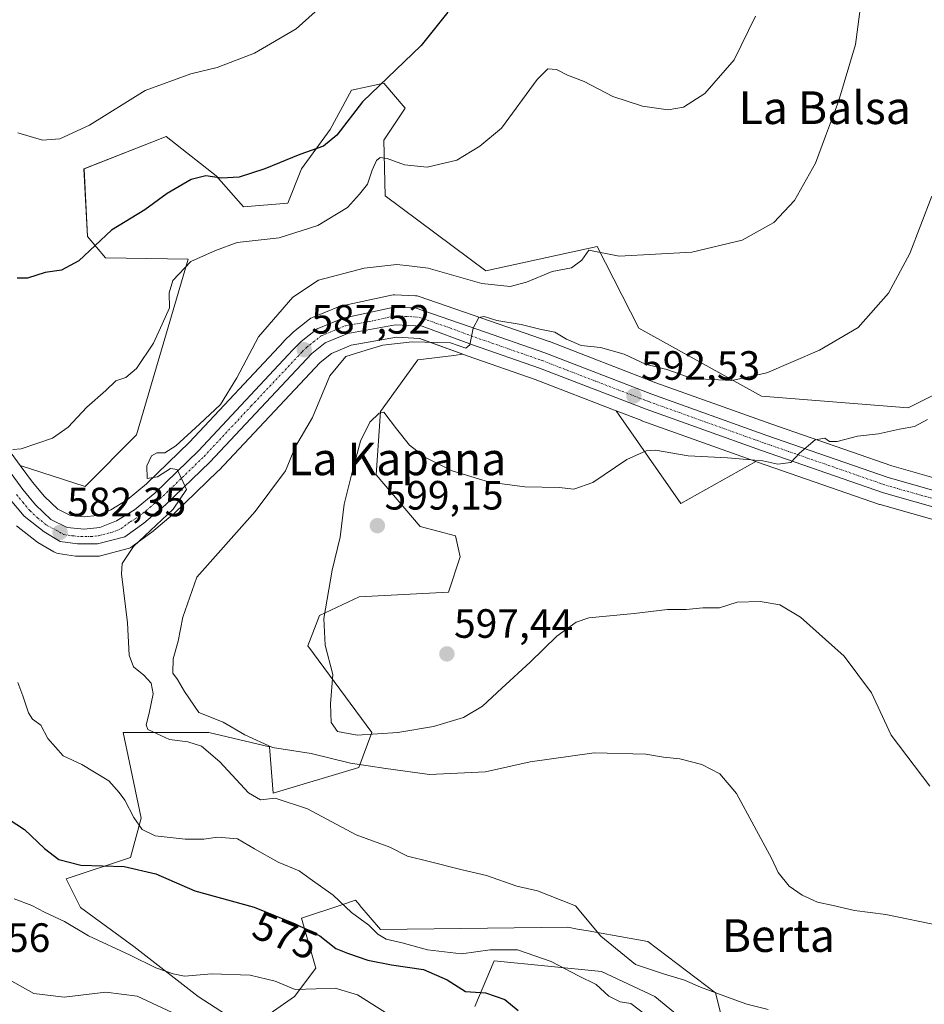
# Model space of a CAD drawing. Units: metres. Extents: x 586948 to 590397, y 4731292 to 4733650.
# Drawn here: x 589350 to 589571, y 4733163 to 4733404 of the extents above; entities that cross this region are included whole.
import ezdxf
from ezdxf.enums import TextEntityAlignment as Align

# ---------------------------------------------------------------- set-up
doc = ezdxf.new("R2010")
doc.units = ezdxf.units.M
doc.header["$MEASUREMENT"] = 0
doc.linetypes.add('TRAZO_Y_PUNTO', pattern=[1, 0.5, -0.25, 0, -0.25])
for name, color, linetype, lineweight in [('Carretera de calzada única', 19, 'Continuous', 13), ('Carretera de calzada única Cxs', 19, 'Continuous', 13), ('Carretera de calzada única eje', 19, 'TRAZO_Y_PUNTO', 0), ('Carátula', 7, 'Continuous', 5), ('Cultivos herbáceos CxS', 92, 'Continuous', 0), ('Curva de nivel maestra', 36, 'Continuous', 30), ('Curva de nivel normal', 36, 'Continuous', 0), ('Matorral', 135, 'Continuous', 0), ('Matorral CxS', 135, 'Continuous', 0), ('Núcleo urbano', 19, 'Continuous', 0), ('Núcleo urbano CxS', 19, 'Continuous', 0), ('Punto de cota en terreno', 7, 'Continuous', 0), ('Rótulo de curva de nivel directora', 19, 'Continuous', 0), ('Rótulo de punto de cota en terreno', 19, 'Continuous', 0), ('Texto cartográfico', 19, 'Continuous', 0)]:
    doc.layers.add(name, color=color, linetype=linetype, lineweight=lineweight)
doc.styles.add('Arial', font='txt', dxfattribs={"height": 0.2})

# ---------------------------------------------------------------- blocks, each defined once
blk = doc.blocks.new('*U150')
at = {"layer": 'Cultivos herbáceos CxS', "color": 92, "linetype": 'Continuous', "lineweight": 0}
for points in [[(589588.27, 4733319.28, 594.88), (589567.29, 4733308.79, 592.96), (589531.35, 4733311.6, 590.83), (589501.33, 4733328.29, 587.63), (589491.05, 4733348.26, 584.42), (589463.84, 4733342.34, 584.03), (589439.15, 4733360.71, 580.79), (589438.81, 4733374.34, 579.21), (589444.06, 4733382.21, 577.36), (589438.81, 4733388.33, 574.97), (589434.73, 4733387.42, 574.41), (589430.95, 4733386.58, 573.78), (589425.7, 4733376.97, 574.26), (589418.71, 4733367.35, 575.56), (589415.32, 4733358.88, 577.33), (589404.46, 4733358.04, 576.59), (589397.73, 4733365.61, 574.86), (589385.5, 4733375.22, 572.23), (589381.97, 4733373.84, 572.07), (589365.4, 4733367.35, 571.35), (589366.27, 4733350.75, 573.62), (589370.64, 4733345.5, 575.95), (589390.92, 4733345.21, 579.67), (589378.29, 4733302.14, 582.74), (589365.65, 4733289.51, 581.9), (589349.78, 4733294.68, 580.35), (589332.56, 4733318.2, 578.49)], [(589524.7, 4733147.11, 581.79), (589520.11, 4733165.48, 584.66), (589503.46, 4733178.11, 585.96), (589498.93, 4733178.91, 585.73), (589488.87, 4733180.69, 584.8), (589486.29, 4733181.14, 584.56), (589483.94, 4733181.56, 584.38), (589438, 4733180.99, 580.25), (589432.94, 4733186.93, 580.68), (589432.93, 4733186.95, 580.68), (589431.87, 4733188.2, 580.78), (589428.77, 4733187.17, 579.53), (589418.71, 4733183.81, 575.77), (589422.2, 4733171.57, 571.93), (589416.96, 4733164.58, 569.43), (589405.6, 4733156.72, 566.59), (589393.36, 4733164.58, 567.99), (589377.63, 4733176.82, 570.69), (589364.52, 4733186.43, 572.4), (589361.02, 4733193.43, 573.42), (589376.75, 4733198.67, 575.73), (589379.38, 4733208.28, 580.77), (589376.54, 4733221.88, 583.15), (589375.01, 4733229.26, 583.55), (589395.98, 4733229.26, 586.41), (589410.84, 4733225.76, 588.8), (589411.71, 4733214.4, 585.09), (589432.7, 4733220.66, 589.5), (589435.93, 4733229.28, 594.72), (589420.2, 4733250.46, 594.28), (589423.07, 4733257.93, 594.8), (589432.83, 4733262.52, 596.12), (589454.65, 4733263.67, 597.93), (589457.52, 4733272.28, 596.99), (589456.38, 4733277.45, 596.6), (589447.76, 4733279.75, 596.89), (589436.93, 4733292.36, 596.24), (589438, 4733307.88, 594.55), (589447.19, 4733320.52, 592.71), (589456.02, 4733321.63, 591.07), (589458.15, 4733321.9, 590.74), (589459.51, 4733321.4, 590.83), (589475.91, 4733315.69, 591.43), (589495.78, 4733308.04, 592.68), (589511.61, 4733285.32, 597.7), (589529.93, 4733295.63, 594.94), (589530.35, 4733295.48, 594.99), (589560.21, 4733285.14, 596.64), (589560.37, 4733285.08, 596.65), (589575.93, 4733280.66, 597.64)], [(589461.12, 4733162.16, 573.1), (589465.9, 4733173.32, 578.02), (589492.12, 4733170.7, 581.38), (589505.23, 4733164.58, 581.75), (589514.85, 4733156.71, 581.68)]]:
    blk.add_polyline3d(points, dxfattribs=at)
blk = doc.blocks.new('*U160')
at = {"layer": 'Matorral CxS', "color": 135, "linetype": 'Continuous', "lineweight": 0}
for points in [[(589578.13, 4733290.36, 597.62), (589563.25, 4733294.57, 596.89), (589533.66, 4733304.84, 593.38), (589505.49, 4733314.94, 591.58), (589479.38, 4733325.01, 590.45), (589479.3, 4733325.04, 590.44), (589462.8, 4733330.76, 589.21), (589447.49, 4733336.07, 588.43), (589447.03, 4733336.19, 588.4), (589446.62, 4733336.24, 588.38), (589441.48, 4733336.43, 588.32), (589441.11, 4733336.42, 588.31), (589440.74, 4733336.36, 588.32), (589428.22, 4733333.67, 588.24), (589427.82, 4733333.56, 588.25), (589427.71, 4733333.51, 588.26), (589421.34, 4733330.88, 587.55), (589420.98, 4733330.71, 587.45), (589420.63, 4733330.47, 587.35), (589416.72, 4733327.4, 586.42), (589416.64, 4733327.34, 586.42), (589416.44, 4733327.15, 586.41), (589414.38, 4733325.07, 586.33), (589414.32, 4733325.01, 586.33), (589391.27, 4733300.36, 585.04), (589380.7, 4733290.15, 584.57), (589375.98, 4733286.21, 584.18), (589372, 4733283.78, 583.5), (589368.58, 4733282.4, 583.12), (589365.41, 4733282.09, 582.89), (589362.12, 4733282.4, 582.84), (589359.02, 4733283.94, 582.23), (589355.7, 4733287.1, 581.29), (589352.75, 4733290.61, 580.8), (589349.78, 4733294.68, 580.35), (589365.65, 4733289.51, 581.9), (589378.29, 4733302.14, 582.74), (589390.92, 4733345.21, 579.67), (589370.64, 4733345.5, 575.95), (589366.27, 4733350.75, 573.62), (589365.4, 4733367.35, 571.35), (589381.97, 4733373.84, 572.07), (589385.5, 4733375.22, 572.23), (589397.73, 4733365.61, 574.86), (589404.46, 4733358.04, 576.59), (589415.32, 4733358.88, 577.33), (589418.71, 4733367.35, 575.56), (589425.7, 4733376.97, 574.26), (589430.95, 4733386.58, 573.78), (589434.73, 4733387.42, 574.41), (589438.81, 4733388.33, 574.97), (589444.06, 4733382.21, 577.36), (589438.81, 4733374.34, 579.21), (589439.15, 4733360.71, 580.79), (589439.15, 4733360.71, 580.79), (589463.84, 4733342.34, 584.03), (589491.05, 4733348.26, 584.42), (589501.33, 4733328.29, 587.63), (589531.35, 4733311.6, 590.83), (589567.29, 4733308.79, 592.96), (589588.27, 4733319.28, 594.88)], [(589514.85, 4733156.71, 581.68), (589505.23, 4733164.58, 581.75), (589492.12, 4733170.7, 581.38), (589465.9, 4733173.32, 578.02), (589461.12, 4733162.16, 573.1)], [(589348.9, 4733279.86, 580.96), (589353.74, 4733276.04, 581.46), (589354.08, 4733275.8, 581.5), (589358.02, 4733273.49, 581.86), (589358.36, 4733273.32, 581.93), (589358.71, 4733273.19, 582), (589359.08, 4733273.11, 582.08), (589363.33, 4733272.47, 582.69), (589363.78, 4733272.44, 582.73), (589368.67, 4733272.44, 583.24), (589369.19, 4733272.49, 583.3), (589369.43, 4733272.54, 583.32), (589376.18, 4733274.31, 584.92), (589376.54, 4733274.43, 585.01), (589376.87, 4733274.59, 585.07), (589377.19, 4733274.79, 585.11), (589381.8, 4733278.15, 585.11), (589381.96, 4733278.27, 585.13), (589387.25, 4733282.7, 585.24), (589387.4, 4733282.84, 585.22), (589398.29, 4733293.35, 586.2), (589398.4, 4733293.46, 586.22), (589423.22, 4733319.88, 588.43), (589426.01, 4733322.08, 588.29), (589430.86, 4733324.09, 588.58), (589441.92, 4733326.1, 589.4), (589447.62, 4733325.78, 590.06), (589458.15, 4733321.9, 590.74), (589456.02, 4733321.63, 591.07), (589447.19, 4733320.52, 592.71), (589438, 4733307.88, 594.55), (589436.93, 4733292.36, 596.24), (589447.76, 4733279.75, 596.89), (589456.38, 4733277.45, 596.6), (589456.38, 4733277.45, 596.6), (589457.52, 4733272.28, 596.99), (589454.65, 4733263.67, 597.93), (589432.83, 4733262.52, 596.12), (589423.07, 4733257.93, 594.8), (589420.2, 4733250.46, 594.28), (589435.93, 4733229.28, 594.72), (589432.7, 4733220.66, 589.5), (589411.71, 4733214.4, 585.09), (589410.84, 4733225.76, 588.8), (589395.98, 4733229.26, 586.41), (589375.01, 4733229.26, 583.55), (589376.54, 4733221.88, 583.15), (589379.38, 4733208.28, 580.77), (589376.75, 4733198.67, 575.73), (589361.02, 4733193.43, 573.42), (589364.52, 4733186.43, 572.4), (589377.63, 4733176.82, 570.69), (589393.36, 4733164.58, 567.99), (589405.6, 4733156.72, 566.59), (589416.96, 4733164.58, 569.43), (589422.2, 4733171.57, 571.93), (589418.71, 4733183.81, 575.77), (589428.77, 4733187.17, 579.53), (589431.87, 4733188.2, 580.78), (589432.93, 4733186.95, 580.68), (589432.94, 4733186.93, 580.68), (589438, 4733180.99, 580.25), (589483.94, 4733181.56, 584.38), (589486.29, 4733181.14, 584.56), (589488.87, 4733180.69, 584.8), (589498.93, 4733178.91, 585.73), (589503.46, 4733178.11, 585.96), (589520.11, 4733165.48, 584.66), (589524.7, 4733147.11, 581.79)]]:
    blk.add_polyline3d(points, dxfattribs=at)
blk.add_polyline3d([(589529.93, 4733295.63, 594.94), (589511.61, 4733285.32, 597.7), (589495.78, 4733308.04, 592.68), (589501.99, 4733305.64, 593.43), (589502.05, 4733305.62, 593.43), (589529.93, 4733295.63, 594.94)], close=True, dxfattribs=at)
blk = doc.blocks.new('*U181')
at = {"layer": 'Curva de nivel normal', "color": 36, "linetype": 'Continuous', "lineweight": 0}
for points in [[(589425.82, 4733409.28, 570), (589417.33, 4733401.62, 570), (589407.13, 4733395.67, 570), (589398, 4733392.09, 570), (589391.55, 4733390.6, 570), (589380.34, 4733386.47, 570), (589366.72, 4733377.97, 570), (589359.5, 4733374.67, 570), (589355.22, 4733374.31, 570), (589349.22, 4733376.13, 570)], [(589348.33, 4733188.54, 570), (589352.58, 4733186.93, 570), (589355.75, 4733185.3, 570), (589360.66, 4733183.02, 570), (589366.52, 4733179.47, 570), (589376.69, 4733174.72, 570), (589383, 4733171.6, 570), (589387.22, 4733170.18, 570), (589389.98, 4733169.6, 570), (589396.74, 4733170.15, 570), (589406.09, 4733169.87, 570), (589412.19, 4733168.34, 570), (589417.13, 4733166.36, 570), (589422.23, 4733166.51, 570), (589426.91, 4733166.67, 570), (589432.35, 4733165.02, 570), (589442.33, 4733158.74, 570)]]:
    blk.add_polyline3d(points, dxfattribs=at)
blk = doc.blocks.new('*U198')
at = {"layer": 'Curva de nivel normal', "color": 36, "linetype": 'Continuous', "lineweight": 0}
blk.add_polyline3d([(589572.04, 4733305.93, 595), (589568.85, 4733304.22, 595), (589565.13, 4733303.55, 595), (589559.98, 4733302.42, 595), (589554.82, 4733301.83, 595), (589549.85, 4733300.55, 595), (589548.02, 4733300.5, 595), (589546.85, 4733301.34, 595), (589544.5, 4733300.98, 595), (589540.65, 4733297.68, 595), (589538.5, 4733295.41, 595), (589535.34, 4733294.99, 595), (589531.68, 4733295.77, 595), (589523.02, 4733296.54, 595), (589513.35, 4733297.05, 595), (589505.35, 4733298.4, 595), (589503.09, 4733298.21, 595), (589498.35, 4733296.12, 595), (589490.02, 4733290.49, 595), (589485.37, 4733288.9, 595), (589481.76, 4733289.26, 595), (589473.38, 4733289.42, 595), (589464.7, 4733290.56, 595), (589455.61, 4733293.37, 595), (589449.03, 4733296.64, 595), (589445.16, 4733299.62, 595), (589441.97, 4733303.66, 595), (589438.86, 4733307.68, 595), (589437.69, 4733307.51, 595), (589435.44, 4733305.31, 595), (589433.12, 4733300.64, 595), (589431.17, 4733293.31, 595), (589429.09, 4733285.21, 595), (589428.12, 4733277.12, 595), (589426.18, 4733269.01, 595), (589424.16, 4733257.18, 595), (589424.47, 4733250.67, 595), (589426.34, 4733243.47, 595), (589425.78, 4733236.26, 595), (589425.96, 4733231.72, 595), (589427.45, 4733229.49, 595), (589432.32, 4733228.62, 595), (589442.24, 4733229.24, 595), (589451, 4733230.72, 595), (589458.36, 4733232.93, 595), (589463.03, 4733235.71, 595), (589467.7, 4733240.13, 595), (589474.7, 4733246.51, 595), (589481.18, 4733252.86, 595), (589485.98, 4733256.27, 595), (589489.01, 4733257.38, 595), (589500.18, 4733258.4, 595), (589508.32, 4733259.4, 595), (589512.9, 4733259.41, 595), (589516.99, 4733259.83, 595), (589521.02, 4733259.82, 595), (589525.38, 4733261.15, 595), (589531.01, 4733261.34, 595), (589535.87, 4733260.51, 595), (589540.88, 4733257.52, 595), (589551.62, 4733247.98, 595), (589558.26, 4733238.98, 595), (589563.12, 4733228.58, 595), (589572.54, 4733216.11, 595)], dxfattribs=at)
blk = doc.blocks.new('*U203')
at = {"layer": 'Curva de nivel normal', "color": 36, "linetype": 'Continuous', "lineweight": 0}
blk.add_polyline3d([(589573.09, 4733360.62, 590), (589567.7, 4733346.58, 590), (589562.41, 4733336.83, 590), (589554.98, 4733328.46, 590), (589545.57, 4733322.88, 590), (589532.65, 4733317.38, 590), (589524.05, 4733315.46, 590), (589514.34, 4733315.94, 590), (589508.18, 4733318.13, 590), (589502.89, 4733319.5, 590), (589497.67, 4733321.95, 590), (589491.91, 4733323.59, 590), (589487.17, 4733324.04, 590), (589483.55, 4733325.62, 590), (589480.74, 4733327.35, 590), (589477.02, 4733328.03, 590), (589472.49, 4733329.19, 590), (589466.54, 4733330.15, 590), (589463.41, 4733331.14, 590), (589462.1, 4733330.89, 590), (589460.71, 4733328.29, 590), (589459.89, 4733324.19, 590), (589458.94, 4733323.38, 590), (589455.2, 4733324.68, 590), (589445.8, 4733324.96, 590), (589438.56, 4733324.1, 590), (589434.5, 4733322.92, 590), (589429.5, 4733321.34, 590), (589425.63, 4733316.58, 590), (589421.37, 4733306.44, 590), (589417.17, 4733299.31, 590), (589414.74, 4733293.31, 590), (589407.32, 4733283.38, 590), (589393.04, 4733267.31, 590), (589389.63, 4733257.48, 590), (589388.45, 4733251.65, 590), (589387.27, 4733247.3, 590), (589387.18, 4733243.8, 590), (589388.27, 4733242.22, 590), (589390.04, 4733239.32, 590), (589393.53, 4733234.14, 590), (589399.48, 4733231.76, 590), (589404.76, 4733228.66, 590), (589411.6, 4733225.57, 590), (589421.03, 4733224.11, 590), (589430.66, 4733221.73, 590), (589439.36, 4733220.43, 590), (589450.03, 4733219, 590), (589463.7, 4733219.63, 590), (589474.7, 4733222.05, 590), (589490.36, 4733224.28, 590), (589503.02, 4733223.95, 590), (589507.35, 4733223.22, 590), (589511.35, 4733222.81, 590), (589516.71, 4733221.45, 590), (589521.13, 4733219.12, 590), (589525.24, 4733214.34, 590), (589533.84, 4733198.32, 590), (589535.46, 4733194.99, 590), (589538.14, 4733191.67, 590), (589541.27, 4733189.39, 590), (589545.05, 4733187.7, 590), (589548.92, 4733186.9, 590), (589554.12, 4733185.66, 590), (589561.79, 4733184.66, 590), (589575.26, 4733181.91, 590)], dxfattribs=at)
blk = doc.blocks.new('*U206')
at = {"layer": 'Curva de nivel normal', "color": 36, "linetype": 'Continuous', "lineweight": 0}
blk.add_polyline3d([(589346.38, 4733169.07, 565), (589353.14, 4733165.37, 565), (589360.56, 4733164.46, 565), (589370.75, 4733165.7, 565), (589378.4, 4733164.69, 565), (589388.19, 4733160.15, 565)], dxfattribs=at)
blk = doc.blocks.new('5PATER')
at = {"layer": 'Carátula', "linetype": 'Continuous', "lineweight": 5}
h = blk.add_hatch(color=250, dxfattribs=at)
edge = h.paths.add_edge_path()
edge.add_ellipse((0, 0.01), major_axis=(-1.33, -1.34), ratio=0.999422, start_angle=0, end_angle=360)

msp = doc.modelspace()

# ---------------------------------------------------------------- linework, layer by layer
at = {"layer": 'Carretera de calzada única', "color": 19, "linetype": 'Continuous', "lineweight": 13}
for points in [[(589330.14, 4733316.43, 578.87), (589350.39, 4733288.76, 581.09), (589353.51, 4733285.04, 581.51), (589357.28, 4733281.46, 582.09), (589361.28, 4733279.46, 582.57), (589365.42, 4733279.08, 582.77), (589369.3, 4733279.46, 583.11), (589373.35, 4733281.09, 583.52), (589377.73, 4733283.76, 583.89), (589382.71, 4733287.92, 584.43), (589393.41, 4733298.26, 585.34), (589416.51, 4733322.96, 587.34), (589418.57, 4733325.04, 587.24), (589422.48, 4733328.11, 587.82), (589428.85, 4733330.74, 588.25), (589441.37, 4733333.43, 589.01), (589446.51, 4733333.24, 589.13), (589461.82, 4733327.93, 589.99), (589478.3, 4733322.21, 590.98), (589504.44, 4733312.13, 592.41), (589532.66, 4733302.01, 594.21), (589562.35, 4733291.71, 596.63), (589577.53, 4733287.41, 597.52)], [(589576.75, 4733283.55, 597.6), (589561.19, 4733287.97, 596.59), (589531.35, 4733298.31, 594.32), (589503.07, 4733308.44, 592.6), (589476.94, 4733318.51, 590.96), (589460.53, 4733324.22, 589.95), (589448.23, 4733328.75, 589.01), (589441.73, 4733329.11, 588.64), (589430.01, 4733326.98, 588.28), (589424.48, 4733324.69, 587.74), (589421.19, 4733322.1, 587.69), (589396.21, 4733295.51, 585.38), (589385.32, 4733285, 584.53), (589380.03, 4733280.57, 584.35), (589375.42, 4733277.21, 584.02), (589368.67, 4733275.44, 583.1), (589363.78, 4733275.44, 582.72), (589359.53, 4733276.08, 582.31), (589355.6, 4733278.39, 582.03), (589350.76, 4733282.21, 581.36), (589347.3, 4733286.34, 581)]]:
    msp.add_polyline3d(points, dxfattribs=at)
at = {"layer": 'Carretera de calzada única Cxs', "color": 19, "linetype": 'Continuous', "lineweight": 13}
for points in [[(589330.14, 4733316.43, 578.87), (589350.39, 4733288.76, 581.09), (589353.51, 4733285.04, 581.51), (589357.28, 4733281.46, 582.09), (589361.28, 4733279.46, 582.57), (589365.42, 4733279.08, 582.77), (589369.3, 4733279.46, 583.11), (589373.35, 4733281.09, 583.52), (589377.73, 4733283.76, 583.89), (589382.71, 4733287.92, 584.43), (589393.41, 4733298.26, 585.34), (589416.51, 4733322.96, 587.34), (589418.57, 4733325.04, 587.24), (589422.48, 4733328.11, 587.82), (589428.85, 4733330.74, 588.25), (589441.37, 4733333.43, 589.01), (589446.51, 4733333.24, 589.13), (589461.82, 4733327.93, 589.99), (589478.3, 4733322.21, 590.98), (589504.44, 4733312.13, 592.41), (589532.66, 4733302.01, 594.21), (589562.35, 4733291.71, 596.63), (589577.53, 4733287.41, 597.52)], [(589576.75, 4733283.55, 597.6), (589561.19, 4733287.97, 596.59), (589531.35, 4733298.31, 594.32), (589503.07, 4733308.44, 592.6), (589476.94, 4733318.51, 590.96), (589460.53, 4733324.22, 589.95), (589448.23, 4733328.75, 589.01), (589441.73, 4733329.11, 588.64), (589430.01, 4733326.98, 588.28), (589424.48, 4733324.69, 587.74), (589421.19, 4733322.1, 587.69), (589396.21, 4733295.51, 585.38), (589385.32, 4733285, 584.53), (589380.03, 4733280.57, 584.35), (589375.42, 4733277.21, 584.02), (589368.67, 4733275.44, 583.1), (589363.78, 4733275.44, 582.72), (589359.53, 4733276.08, 582.31), (589355.6, 4733278.39, 582.03), (589350.76, 4733282.21, 581.36), (589347.3, 4733286.34, 581)]]:
    msp.add_polyline3d(points, dxfattribs=at)
at = {"layer": 'Carretera de calzada única eje', "color": 19, "linetype": 'TRAZO_Y_PUNTO', "lineweight": 0}
msp.add_polyline3d([(589348.85, 4733287.55, 581.12), (589350.39, 4733285.68, 581.29), (589352.14, 4733283.61, 581.62), (589354.01, 4733281.83, 581.68), (589356.44, 4733279.92, 582.11), (589358.44, 4733278.92, 582.35), (589360.41, 4733277.76, 582.45), (589362.53, 4733277.44, 582.6), (589364.6, 4733277.26, 582.73), (589367.05, 4733277.26, 582.9), (589368.98, 4733277.44, 583.08), (589372.35, 4733278.33, 583.41), (589374.39, 4733279.15, 583.62), (589376.69, 4733280.83, 583.82), (589378.89, 4733282.17, 584.07), (589381.53, 4733284.38, 584.28), (589384.01, 4733286.46, 584.48), (589389.46, 4733291.71, 584.93), (589394.8, 4733296.88, 585.38), (589406.35, 4733309.23, 586.22), (589418.85, 4733322.52, 587.49), (589419.87, 4733323.57, 587.5), (589421.53, 4733324.86, 587.62), (589423.48, 4733326.41, 587.79), (589429.42, 4733328.85, 588.2), (589435.28, 4733329.93, 588.43), (589441.55, 4733331.27, 588.82), (589444.12, 4733331.18, 588.92), (589447.37, 4733330.99, 589.07), (589455.03, 4733328.34, 589.65), (589461.17, 4733326.07, 589.94), (589469.39, 4733323.22, 590.53), (589477.62, 4733320.35, 590.97), (589503.76, 4733310.29, 592.53), (589517.89, 4733305.22, 593.51), (589532, 4733300.16, 594.29), (589561.76, 4733289.84, 596.6), (589569.35, 4733287.68, 597.08), (589577.14, 4733285.48, 597.56)], dxfattribs=at)
at = {"layer": 'Cultivos herbáceos CxS', "color": 92, "linetype": 'Continuous', "lineweight": 0}
for points in [[(589588.27, 4733319.28, 594.88), (589567.29, 4733308.79, 592.96), (589531.35, 4733311.6, 590.83), (589501.33, 4733328.29, 587.63), (589491.05, 4733348.26, 584.42), (589463.84, 4733342.34, 584.03), (589439.15, 4733360.71, 580.79), (589438.81, 4733374.35, 579.21), (589444.06, 4733382.21, 577.36), (589438.81, 4733388.33, 574.97), (589434.73, 4733387.42, 574.41), (589430.95, 4733386.58, 573.78), (589425.7, 4733376.97, 574.26), (589418.71, 4733367.35, 575.56), (589415.32, 4733358.88, 577.33), (589404.46, 4733358.04, 576.59), (589397.73, 4733365.61, 574.86), (589385.5, 4733375.22, 572.23), (589381.97, 4733373.84, 572.07), (589365.39, 4733367.35, 571.35), (589366.27, 4733350.75, 573.62), (589370.64, 4733345.5, 575.95), (589390.92, 4733345.21, 579.67), (589378.29, 4733302.14, 582.74), (589365.65, 4733289.51, 581.9), (589349.78, 4733294.68, 580.35)], [(589524.7, 4733147.11, 581.79), (589520.11, 4733165.48, 584.66), (589503.46, 4733178.11, 585.96), (589498.93, 4733178.91, 585.73), (589488.87, 4733180.69, 584.8), (589486.29, 4733181.14, 584.56), (589483.94, 4733181.56, 584.38), (589438, 4733180.99, 580.25), (589432.94, 4733186.93, 580.68), (589432.93, 4733186.95, 580.68), (589431.87, 4733188.2, 580.78), (589428.77, 4733187.17, 579.53), (589418.71, 4733183.81, 575.77), (589422.2, 4733171.57, 571.93), (589416.96, 4733164.58, 569.43), (589405.59, 4733156.72, 566.59), (589393.36, 4733164.58, 567.99), (589377.63, 4733176.82, 570.69), (589364.52, 4733186.43, 572.4), (589361.02, 4733193.43, 573.42), (589376.75, 4733198.67, 575.73), (589379.38, 4733208.28, 580.77), (589376.54, 4733221.88, 583.15), (589375.01, 4733229.26, 583.55), (589395.98, 4733229.26, 586.41), (589410.84, 4733225.76, 588.8), (589411.71, 4733214.4, 585.09), (589432.7, 4733220.66, 589.5), (589435.93, 4733229.28, 594.72), (589420.2, 4733250.46, 594.28), (589423.07, 4733257.93, 594.8), (589432.83, 4733262.52, 596.12), (589454.65, 4733263.67, 597.93), (589457.52, 4733272.28, 596.99), (589456.38, 4733277.45, 596.6), (589447.76, 4733279.75, 596.89), (589436.93, 4733292.36, 596.24), (589438, 4733307.88, 594.55), (589447.19, 4733320.52, 592.71), (589456.02, 4733321.63, 591.07), (589458.15, 4733321.9, 590.74)], [(589458.15, 4733321.9, 590.74), (589459.51, 4733321.4, 590.83), (589475.91, 4733315.69, 591.44), (589495.78, 4733308.04, 592.68)], [(589349.78, 4733294.68, 580.35), (589332.56, 4733318.2, 578.49)], [(589495.78, 4733308.04, 592.68), (589511.61, 4733285.32, 597.7), (589529.93, 4733295.63, 594.94)], [(589529.93, 4733295.63, 594.94), (589530.35, 4733295.48, 594.99), (589560.21, 4733285.14, 596.64), (589560.37, 4733285.08, 596.65), (589575.93, 4733280.66, 597.64)], [(589461.12, 4733162.16, 573.1), (589465.9, 4733173.32, 578.02), (589492.12, 4733170.7, 581.38), (589505.23, 4733164.58, 581.75), (589514.85, 4733156.71, 581.68)]]:
    msp.add_polyline3d(points, dxfattribs=at)
at = {"layer": 'Curva de nivel maestra', "color": 36, "linetype": 'Continuous', "lineweight": 30}
for points in [[(589454.54, 4733405.71, 575), (589447.97, 4733397.55, 575), (589433.6, 4733383.73, 575), (589427.29, 4733375.55, 575), (589424.06, 4733372.87, 575), (589418.3, 4733370.82, 575), (589409.71, 4733367.32, 575), (589403.37, 4733365.31, 575), (589399.04, 4733365.04, 575), (589395.27, 4733365.58, 575), (589391.66, 4733364.72, 575), (589385.78, 4733361.28, 575), (589380.27, 4733357.27, 575), (589372.16, 4733352.29, 575), (589364.15, 4733344.8, 575), (589359.91, 4733342.48, 575), (589355.92, 4733341.96, 575), (589351.56, 4733340.5, 575), (589349.05, 4733340.54, 575)], [(589345.16, 4733209.21, 575), (589350.82, 4733205.54, 575), (589355.7, 4733200.86, 575), (589359.21, 4733198.13, 575), (589364.61, 4733196.77, 575), (589375.22, 4733196.42, 575), (589383.01, 4733194.69, 575), (589392.54, 4733190.48, 575), (589407.09, 4733186.52, 575), (589417.12, 4733182.42, 575), (589423.18, 4733179.47, 575), (589427.04, 4733176.34, 575), (589429.93, 4733175.23, 575), (589434.88, 4733173.52, 575), (589440.72, 4733172.35, 575), (589448.59, 4733171.23, 575), (589454.38, 4733168.68, 575), (589458.86, 4733165.83, 575), (589463.72, 4733165.48, 575), (589468.46, 4733163.89, 575), (589471.75, 4733161.22, 575)]]:
    msp.add_polyline3d(points, dxfattribs=at)
at = {"layer": 'Curva de nivel normal', "color": 36, "linetype": 'Continuous', "lineweight": 0}
for points in [[(589533.01, 4733161.41, 585), (589527.75, 4733162.71, 585), (589523.94, 4733164.15, 585), (589516.36, 4733166.87, 585), (589512.48, 4733168.62, 585), (589507.6, 4733170.12, 585), (589500.5, 4733172.49, 585), (589491.98, 4733179.38, 585), (589485.78, 4733186.78, 585), (589476.48, 4733190.45, 585), (589471.4, 4733191.62, 585), (589463.97, 4733194.27, 585), (589458.03, 4733195.61, 585), (589449.92, 4733197.66, 585), (589444.6, 4733199.01, 585), (589440.29, 4733201.19, 585), (589432.04, 4733204.17, 585), (589420.11, 4733210.6, 585), (589412.2, 4733213.22, 585), (589408.6, 4733212.78, 585), (589405.69, 4733214.48, 585), (589398.64, 4733222.06, 585), (589394.14, 4733225.94, 585), (589390.83, 4733226.96, 585), (589386.3, 4733227.54, 585), (589381.02, 4733229.97, 585), (589380.6, 4733231.17, 585), (589381.36, 4733234.04, 585), (589382.34, 4733238.73, 585), (589381.86, 4733241.32, 585), (589380.08, 4733243.32, 585), (589377.56, 4733245.32, 585), (589376.42, 4733248.24, 585), (589376.07, 4733256.16, 585), (589374.61, 4733268.12, 585), (589374.73, 4733270.65, 585), (589377.56, 4733274.78, 585), (589387.22, 4733283.98, 585), (589390.5, 4733288.75, 585), (589389.65, 4733290.58, 585), (589388.18, 4733293.64, 585), (589386.59, 4733293.93, 585), (589383.43, 4733291.89, 585), (589380.89, 4733291.49, 585), (589380.79, 4733294.56, 585), (589381.96, 4733297, 585), (589383.25, 4733297.74, 585), (589385.22, 4733297.78, 585), (589387.91, 4733299.45, 585), (589393.68, 4733304.82, 585), (589398.87, 4733309.63, 585), (589402.81, 4733316.1, 585), (589408.1, 4733326.18, 585), (589416.53, 4733335.87, 585), (589422.83, 4733340.05, 585), (589434.03, 4733342.96, 585), (589442.03, 4733343.88, 585), (589445.03, 4733343.54, 585), (589449.7, 4733342.97, 585), (589462.88, 4733339.27, 585), (589469.76, 4733338.49, 585), (589473.8, 4733339.58, 585), (589480.04, 4733342.18, 585), (589484.77, 4733343.1, 585), (589487.32, 4733344.92, 585), (589489.08, 4733347.36, 585), (589496.47, 4733345.96, 585), (589514.31, 4733346.92, 585), (589526.59, 4733349.82, 585), (589534.34, 4733354.14, 585), (589539.41, 4733359.57, 585), (589544.57, 4733368.7, 585), (589547.02, 4733375.3, 585), (589550.21, 4733383.82, 585), (589554.36, 4733397.77, 585), (589555.73, 4733408.28, 585)], [(589529.9, 4733404.66, 580), (589524.62, 4733394, 580), (589517.48, 4733385.73, 580), (589512.22, 4733382.4, 580), (589508.48, 4733381.75, 580), (589502.18, 4733382.67, 580), (589494.91, 4733385.06, 580), (589487.9, 4733388.72, 580), (589483.83, 4733390.22, 580), (589481.13, 4733391.66, 580), (589479.02, 4733391.82, 580), (589476.36, 4733389.16, 580), (589467.65, 4733377.29, 580), (589462.39, 4733372.9, 580), (589456.7, 4733369.45, 580), (589449.49, 4733367.73, 580), (589443.87, 4733368.28, 580), (589439.63, 4733369.83, 580), (589437.93, 4733370.07, 580), (589437, 4733369.35, 580), (589435.99, 4733367.01, 580), (589434.82, 4733363.57, 580), (589432.88, 4733361.09, 580), (589429.97, 4733357.86, 580), (589422.71, 4733353.45, 580), (589413.19, 4733350.45, 580), (589402.9, 4733349.28, 580), (589397.63, 4733347.35, 580), (589391.55, 4733344.63, 580), (589387.12, 4733339.97, 580), (589386.22, 4733336.97, 580), (589386.33, 4733333.3, 580), (589384.57, 4733329.3, 580), (589382.38, 4733324.63, 580), (589378.26, 4733318.42, 580), (589375.64, 4733316.21, 580), (589373.22, 4733315.4, 580), (589370.76, 4733313.04, 580), (589366.06, 4733308.97, 580), (589361.54, 4733304.04, 580), (589357.72, 4733301.34, 580), (589350.02, 4733298.76, 580), (589347.94, 4733298.6, 580)], [(589349.16, 4733241.54, 580), (589350.39, 4733238.22, 580), (589351.78, 4733234.09, 580), (589352.75, 4733232.53, 580), (589354.8, 4733231.07, 580), (589356.56, 4733227.83, 580), (589360.32, 4733223.59, 580), (589364.86, 4733221.46, 580), (589371.48, 4733217.43, 580), (589373.97, 4733214.58, 580), (589375.42, 4733212.7, 580), (589377.6, 4733208.44, 580), (589379.66, 4733205.52, 580), (589382.86, 4733203.99, 580), (589390.14, 4733203.17, 580), (589394.78, 4733203.18, 580), (589398.08, 4733203.65, 580), (589402.96, 4733203.24, 580), (589407.16, 4733200.78, 580), (589412.93, 4733197.54, 580), (589418.08, 4733195.37, 580), (589420.83, 4733193.47, 580), (589426.42, 4733189.46, 580), (589430.88, 4733185.2, 580), (589435.13, 4733182.1, 580), (589437.36, 4733179.86, 580), (589439.42, 4733178.64, 580), (589443.36, 4733177.72, 580), (589449.57, 4733176.04, 580), (589457.85, 4733175.07, 580), (589464.9, 4733176.05, 580), (589471.56, 4733176.08, 580), (589479.8, 4733173.21, 580), (589486.48, 4733169.71, 580), (589490.84, 4733167.59, 580), (589493.98, 4733164.73, 580), (589496.71, 4733163.34, 580), (589499.31, 4733162.87, 580), (589503.76, 4733159.55, 580)]]:
    msp.add_polyline3d(points, dxfattribs=at)
at = {"layer": 'Matorral', "color": 135, "linetype": 'Continuous', "lineweight": 0}
for points in [[(589588.27, 4733319.28, 594.88), (589567.29, 4733308.79, 592.96), (589531.35, 4733311.6, 590.83), (589501.33, 4733328.29, 587.63), (589491.05, 4733348.26, 584.42), (589463.84, 4733342.34, 584.03), (589439.15, 4733360.71, 580.79), (589438.81, 4733374.35, 579.21), (589444.06, 4733382.21, 577.36), (589438.81, 4733388.33, 574.97), (589434.73, 4733387.42, 574.41), (589430.95, 4733386.58, 573.78), (589425.7, 4733376.97, 574.26), (589418.71, 4733367.35, 575.56), (589415.32, 4733358.88, 577.33), (589404.46, 4733358.04, 576.59), (589397.73, 4733365.61, 574.86), (589385.5, 4733375.22, 572.23), (589381.97, 4733373.84, 572.07), (589365.39, 4733367.35, 571.35), (589366.27, 4733350.75, 573.62), (589370.64, 4733345.5, 575.95), (589390.92, 4733345.21, 579.67), (589378.29, 4733302.14, 582.74), (589365.65, 4733289.51, 581.9), (589349.78, 4733294.68, 580.35)], [(589349.78, 4733294.68, 580.35), (589352.75, 4733290.61, 580.8), (589355.7, 4733287.1, 581.29), (589359.02, 4733283.94, 582.23), (589362.12, 4733282.4, 582.84), (589365.41, 4733282.09, 582.89), (589368.58, 4733282.4, 583.12), (589372, 4733283.78, 583.5), (589375.98, 4733286.21, 584.18), (589380.7, 4733290.15, 584.57), (589391.27, 4733300.37, 585.04), (589414.32, 4733325.01, 586.33), (589414.38, 4733325.07, 586.33), (589416.44, 4733327.15, 586.41), (589416.64, 4733327.34, 586.42), (589416.72, 4733327.4, 586.42), (589420.63, 4733330.47, 587.35), (589420.98, 4733330.71, 587.45), (589421.33, 4733330.88, 587.55), (589427.7, 4733333.51, 588.26), (589427.82, 4733333.56, 588.25), (589428.22, 4733333.67, 588.24), (589440.74, 4733336.36, 588.32), (589441.11, 4733336.42, 588.31), (589441.48, 4733336.43, 588.32), (589446.62, 4733336.24, 588.38), (589447.03, 4733336.19, 588.4), (589447.49, 4733336.07, 588.43), (589462.8, 4733330.76, 589.21), (589479.3, 4733325.04, 590.44), (589479.38, 4733325.01, 590.45), (589505.49, 4733314.94, 591.58), (589533.66, 4733304.84, 593.38), (589563.25, 4733294.57, 596.89), (589578.13, 4733290.36, 597.62)], [(589458.15, 4733321.9, 590.74), (589447.61, 4733325.78, 590.06), (589441.92, 4733326.1, 589.4), (589430.86, 4733324.09, 588.58), (589426.01, 4733322.08, 588.29), (589423.22, 4733319.88, 588.43), (589398.4, 4733293.46, 586.22), (589398.29, 4733293.35, 586.2), (589387.4, 4733282.84, 585.22), (589387.25, 4733282.7, 585.24), (589381.96, 4733278.27, 585.13), (589381.8, 4733278.15, 585.11), (589377.19, 4733274.79, 585.11), (589376.87, 4733274.59, 585.07), (589376.53, 4733274.43, 585.01), (589376.18, 4733274.31, 584.92), (589369.43, 4733272.54, 583.32), (589369.19, 4733272.49, 583.3), (589368.67, 4733272.44, 583.24), (589363.78, 4733272.44, 582.73), (589363.33, 4733272.47, 582.69), (589359.08, 4733273.11, 582.08), (589358.71, 4733273.19, 582), (589358.36, 4733273.32, 581.93), (589358.02, 4733273.49, 581.86), (589354.08, 4733275.8, 581.5), (589353.74, 4733276.04, 581.46), (589348.9, 4733279.86, 580.96)], [(589524.7, 4733147.11, 581.79), (589520.11, 4733165.48, 584.66), (589503.46, 4733178.11, 585.96), (589498.93, 4733178.91, 585.73), (589488.87, 4733180.69, 584.8), (589486.29, 4733181.14, 584.56), (589483.94, 4733181.56, 584.38), (589438, 4733180.99, 580.25), (589432.94, 4733186.93, 580.68), (589432.93, 4733186.95, 580.68), (589431.87, 4733188.2, 580.78), (589428.77, 4733187.17, 579.53), (589418.71, 4733183.81, 575.77), (589422.2, 4733171.57, 571.93), (589416.96, 4733164.58, 569.43), (589405.59, 4733156.72, 566.59), (589393.36, 4733164.58, 567.99), (589377.63, 4733176.82, 570.69), (589364.52, 4733186.43, 572.4), (589361.02, 4733193.43, 573.42), (589376.75, 4733198.67, 575.73), (589379.38, 4733208.28, 580.77), (589376.54, 4733221.88, 583.15), (589375.01, 4733229.26, 583.55), (589395.98, 4733229.26, 586.41), (589410.84, 4733225.76, 588.8), (589411.71, 4733214.4, 585.09), (589432.7, 4733220.66, 589.5), (589435.93, 4733229.28, 594.72), (589420.2, 4733250.46, 594.28), (589423.07, 4733257.93, 594.8), (589432.83, 4733262.52, 596.12), (589454.65, 4733263.67, 597.93), (589457.52, 4733272.28, 596.99), (589456.38, 4733277.45, 596.6), (589447.76, 4733279.75, 596.89), (589436.93, 4733292.36, 596.24), (589438, 4733307.88, 594.55), (589447.19, 4733320.52, 592.71), (589456.02, 4733321.63, 591.07), (589458.15, 4733321.9, 590.74)], [(589495.78, 4733308.04, 592.68), (589511.61, 4733285.32, 597.7), (589529.93, 4733295.63, 594.94)], [(589529.93, 4733295.63, 594.94), (589502.05, 4733305.62, 593.43), (589501.99, 4733305.64, 593.43), (589495.78, 4733308.04, 592.68)], [(589461.12, 4733162.16, 573.1), (589465.9, 4733173.32, 578.02), (589492.12, 4733170.7, 581.38), (589505.23, 4733164.58, 581.75), (589514.85, 4733156.71, 581.68)]]:
    msp.add_polyline3d(points, dxfattribs=at)
at = {"layer": 'Núcleo urbano', "color": 19, "linetype": 'Continuous', "lineweight": 0}
for points in [[(589349.78, 4733294.68, 580.35), (589352.75, 4733290.61, 580.8), (589355.7, 4733287.1, 581.29), (589359.02, 4733283.94, 582.23), (589362.12, 4733282.4, 582.84), (589365.41, 4733282.09, 582.89), (589368.58, 4733282.4, 583.12), (589372, 4733283.78, 583.5), (589375.98, 4733286.21, 584.18), (589380.7, 4733290.15, 584.57), (589391.27, 4733300.37, 585.04), (589414.32, 4733325.01, 586.33), (589414.38, 4733325.07, 586.33), (589416.44, 4733327.15, 586.41), (589416.64, 4733327.34, 586.42), (589416.72, 4733327.4, 586.42), (589420.63, 4733330.47, 587.35), (589420.98, 4733330.71, 587.45), (589421.33, 4733330.88, 587.55), (589427.7, 4733333.51, 588.26), (589427.82, 4733333.56, 588.25), (589428.22, 4733333.67, 588.24), (589440.74, 4733336.36, 588.32), (589441.11, 4733336.42, 588.31), (589441.48, 4733336.43, 588.32), (589446.62, 4733336.24, 588.38), (589447.03, 4733336.19, 588.4), (589447.49, 4733336.07, 588.43), (589462.8, 4733330.76, 589.21), (589479.3, 4733325.04, 590.44), (589479.38, 4733325.01, 590.45), (589505.49, 4733314.94, 591.58), (589533.66, 4733304.84, 593.38), (589563.25, 4733294.57, 596.89), (589578.13, 4733290.36, 597.62)], [(589458.15, 4733321.9, 590.74), (589447.61, 4733325.78, 590.06), (589441.92, 4733326.1, 589.4), (589430.86, 4733324.09, 588.58), (589426.01, 4733322.08, 588.29), (589423.22, 4733319.88, 588.43), (589398.4, 4733293.46, 586.22), (589398.29, 4733293.35, 586.2), (589387.4, 4733282.84, 585.22), (589387.25, 4733282.7, 585.24), (589381.96, 4733278.27, 585.13), (589381.8, 4733278.15, 585.11), (589377.19, 4733274.79, 585.11), (589376.87, 4733274.59, 585.07), (589376.53, 4733274.43, 585.01), (589376.18, 4733274.31, 584.92), (589369.43, 4733272.54, 583.32), (589369.19, 4733272.49, 583.3), (589368.67, 4733272.44, 583.24), (589363.78, 4733272.44, 582.73), (589363.33, 4733272.47, 582.69), (589359.08, 4733273.11, 582.08), (589358.71, 4733273.19, 582), (589358.36, 4733273.32, 581.93), (589358.02, 4733273.49, 581.86), (589354.08, 4733275.8, 581.5), (589353.74, 4733276.04, 581.46), (589348.9, 4733279.86, 580.96)], [(589458.15, 4733321.9, 590.74), (589459.51, 4733321.4, 590.83), (589475.91, 4733315.69, 591.44), (589495.78, 4733308.04, 592.68)], [(589349.78, 4733294.68, 580.35), (589332.56, 4733318.2, 578.49)], [(589529.93, 4733295.63, 594.94), (589502.05, 4733305.62, 593.43), (589501.99, 4733305.64, 593.43), (589495.78, 4733308.04, 592.68)], [(589529.93, 4733295.63, 594.94), (589530.35, 4733295.48, 594.99), (589560.21, 4733285.14, 596.64), (589560.37, 4733285.08, 596.65), (589575.93, 4733280.66, 597.64)]]:
    msp.add_polyline3d(points, dxfattribs=at)
at = {"layer": 'Núcleo urbano CxS', "color": 19, "linetype": 'Continuous', "lineweight": 0}
for points in [[(589332.56, 4733318.2, 578.49), (589349.78, 4733294.68, 580.35), (589352.75, 4733290.61, 580.8), (589355.7, 4733287.1, 581.29), (589359.02, 4733283.94, 582.23), (589362.12, 4733282.4, 582.84), (589365.41, 4733282.09, 582.89), (589368.58, 4733282.4, 583.12), (589372, 4733283.78, 583.5), (589375.98, 4733286.21, 584.18), (589380.7, 4733290.15, 584.57), (589391.27, 4733300.36, 585.04), (589414.32, 4733325.01, 586.33), (589414.38, 4733325.07, 586.33), (589416.44, 4733327.15, 586.41), (589416.64, 4733327.34, 586.42), (589416.72, 4733327.4, 586.42), (589420.63, 4733330.47, 587.35), (589420.98, 4733330.71, 587.45), (589421.34, 4733330.88, 587.55), (589427.71, 4733333.51, 588.26), (589427.82, 4733333.56, 588.25), (589428.22, 4733333.67, 588.24), (589440.74, 4733336.36, 588.32), (589441.11, 4733336.42, 588.31), (589441.48, 4733336.43, 588.32), (589446.62, 4733336.24, 588.38), (589447.03, 4733336.19, 588.4), (589447.49, 4733336.07, 588.43), (589462.8, 4733330.76, 589.21), (589479.3, 4733325.04, 590.44), (589479.38, 4733325.01, 590.45), (589505.49, 4733314.94, 591.58), (589533.66, 4733304.84, 593.38), (589563.25, 4733294.57, 596.89), (589578.13, 4733290.36, 597.62)], [(589575.93, 4733280.66, 597.64), (589560.37, 4733285.08, 596.65), (589560.21, 4733285.14, 596.64), (589530.35, 4733295.48, 594.99), (589529.93, 4733295.63, 594.94), (589502.05, 4733305.62, 593.43), (589501.99, 4733305.64, 593.43), (589495.78, 4733308.04, 592.68), (589475.91, 4733315.69, 591.43), (589459.51, 4733321.4, 590.83), (589458.15, 4733321.9, 590.74), (589447.62, 4733325.78, 590.06), (589441.92, 4733326.1, 589.4), (589430.86, 4733324.09, 588.58), (589426.01, 4733322.08, 588.29), (589423.22, 4733319.88, 588.43), (589398.4, 4733293.46, 586.22), (589398.29, 4733293.35, 586.2), (589387.4, 4733282.84, 585.22), (589387.25, 4733282.7, 585.24), (589381.96, 4733278.27, 585.13), (589381.8, 4733278.15, 585.11), (589377.19, 4733274.79, 585.11), (589376.87, 4733274.59, 585.07), (589376.54, 4733274.43, 585.01), (589376.18, 4733274.31, 584.92), (589369.43, 4733272.54, 583.32), (589369.19, 4733272.49, 583.3), (589368.67, 4733272.44, 583.24), (589363.78, 4733272.44, 582.73), (589363.33, 4733272.47, 582.69), (589359.08, 4733273.11, 582.08), (589358.71, 4733273.19, 582), (589358.36, 4733273.32, 581.93), (589358.02, 4733273.49, 581.86), (589354.08, 4733275.8, 581.5), (589353.74, 4733276.04, 581.46), (589348.9, 4733279.86, 580.96)]]:
    msp.add_polyline3d(points, dxfattribs=at)

# ---------------------------------------------------------------- block references
at = {"layer": 'Cultivos herbáceos CxS', "color": 92, "linetype": 'Continuous', "lineweight": 0}
msp.add_blockref('*U150', (0, 0), dxfattribs=at)
at = {"layer": 'Curva de nivel normal', "color": 36, "linetype": 'Continuous', "lineweight": 0}
for name in ['*U203', '*U198', '*U206', '*U181']:
    msp.add_blockref(name, (0, 0), dxfattribs=at)
at = {"layer": 'Matorral CxS', "color": 135, "linetype": 'Continuous', "lineweight": 0}
msp.add_blockref('*U160', (0, 0), dxfattribs=at)
at = {"layer": 'Punto de cota en terreno', "linetype": 'Continuous', "lineweight": 0}
for p in [(589419.33, 4733323.01, 587.52), (589500.09, 4733311.7, 592.53), (589437.25, 4733279.92, 599.15), (589359.53, 4733278.28, 582.35), (589454.28, 4733248.51, 597.44)]:
    msp.add_blockref('5PATER', p, dxfattribs=at)

# ---------------------------------------------------------------- texts
at = {"layer": 'Rótulo de curva de nivel directora', "color": 19, "linetype": 'Continuous', "lineweight": 0, "style": 'Arial'}
msp.add_text('575', height=7, rotation=-22.2334, dxfattribs=at).set_placement((589414.7, 4733179.59), align=Align.MIDDLE_CENTER)
at = {"layer": 'Rótulo de punto de cota en terreno', "color": 19, "linetype": 'Continuous', "lineweight": 0, "style": 'Arial'}
for s, p in [('587,52', (589421.09, 4733324.77)), ('592,53', (589501.85, 4733313.46)), ('599,15', (589439.01, 4733281.68)), ('582,35', (589361.29, 4733280.04)), ('597,44', (589456.04, 4733250.27)), ('562,56', (589327.99, 4733173.35))]:
    msp.add_text(s, height=7, dxfattribs=at).set_placement(p, align=Align.BOTTOM_LEFT)
at = {"layer": 'Texto cartográfico', "color": 19, "linetype": 'Continuous', "lineweight": 0, "style": 'Arial'}
for s, p in [('La Balsa', (589546.83, 4733382.28)), ('La Kapana', (589442.12, 4733296.27)), ('Berta', (589535.47, 4733179.53))]:
    msp.add_text(s, height=8, dxfattribs=at).set_placement(p, align=Align.MIDDLE_CENTER)

doc.saveas('drawing.dxf')
